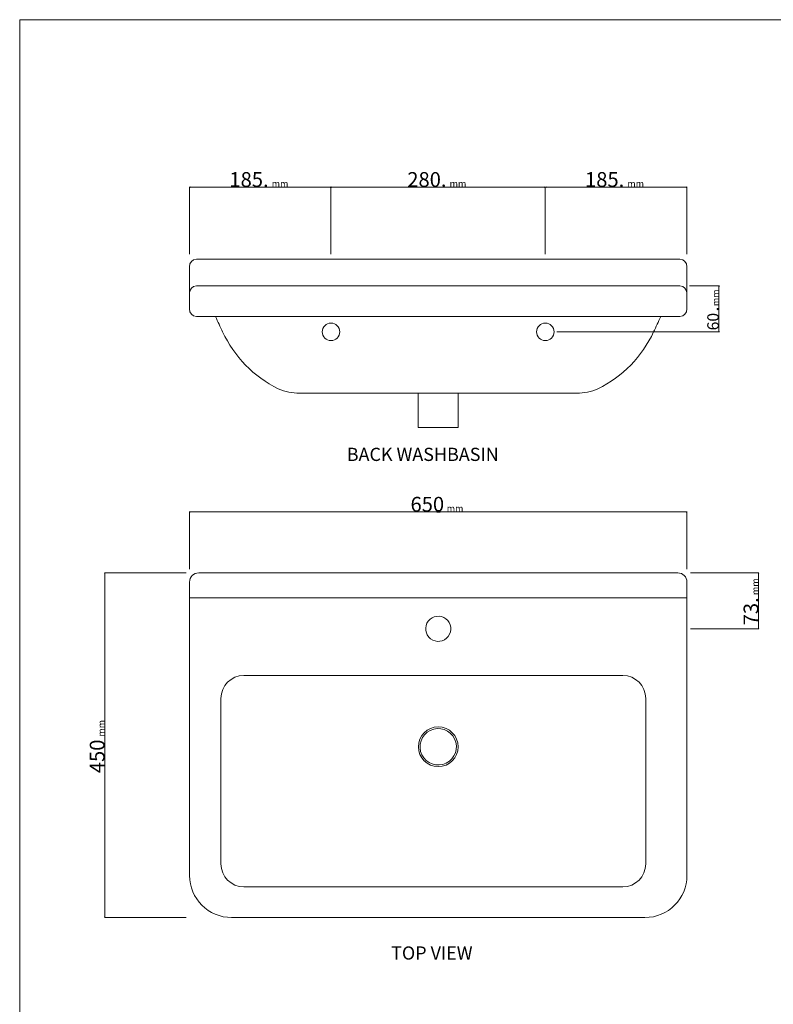
# Model space of a CAD drawing. Units: inches. Extents: x 0 to 210, y 0 to 297.
# Drawn here: x 0 to 110, y 154 to 297 of the extents above; entities that cross this region are included whole.
import ezdxf

# ---------------------------------------------------------------- set-up
doc = ezdxf.new("R2010")
doc.units = ezdxf.units.IN
doc.header["$MEASUREMENT"] = 0
doc.layers.add('Layer 1', color=7, linetype='Continuous')

# ---------------------------------------------------------------- blocks, each defined once
blk = doc.blocks.new('block 5')
at = {"layer": 'Layer 1'}
h = blk.add_hatch(color=7, dxfattribs=at)
h.dxf.hatch_style = 2
h.paths.add_polyline_path([(12.4, 216.39), (12.38, 216.28), (12.43, 216.28)])
h = blk.add_hatch(color=7, dxfattribs=at)
h.dxf.hatch_style = 2
h.paths.add_polyline_path([(12.4, 166.17), (12.43, 166.28), (12.38, 166.28)])
at = {"layer": 'Layer 1', "lineweight": 0}
for points in [[(0, 297), (210, 297), (210, 0), (0, 0), (0, 297)], [(12.4, 216.39), (12.38, 216.28), (12.43, 216.28), (12.4, 216.39)], [(12.4, 166.17), (12.43, 166.28), (12.38, 166.28), (12.4, 166.17)]]:
    blk.add_lwpolyline(points, dxfattribs=at)
at = {"layer": 'Layer 1', "color": 7, "lineweight": 9}
for points in [[(24.29, 216.39), (12.35, 216.39)], [(12.4, 166.17), (12.4, 216.39)], [(97.31, 212.75), (24.77, 212.75)], [(29.34, 173.99), (29.34, 198.1)], [(91.3, 198.1), (91.3, 173.99)], [(32.69, 170.64), (87.95, 170.64)], [(24.29, 166.17), (12.35, 166.17)]]:
    blk.add_lwpolyline(points, dxfattribs=at)
at = {"layer": 'Layer 1', "color": 7, "lineweight": 18}
blk.add_open_spline([(95.97, 216.39), (96.71, 216.39), (97.31, 215.79), (97.31, 215.05), (97.31, 215.05), (97.31, 172.3), (97.31, 172.3), (97.31, 168.91), (94.56, 166.17), (91.17, 166.17), (91.17, 166.17), (30.91, 166.17), (30.91, 166.17), (27.52, 166.17), (24.77, 168.91), (24.77, 172.3), (24.77, 172.3), (24.77, 215.05), (24.77, 215.05), (24.77, 215.79), (25.37, 216.39), (26.11, 216.39), (26.11, 216.39), (95.97, 216.39), (95.97, 216.39)], degree=3, knots=[0, 0, 0, 0, 1, 1, 1, 2, 2, 2, 3, 3, 3, 4, 4, 4, 5, 5, 5, 6, 6, 6, 7, 7, 7, 8, 8, 8, 8], dxfattribs=at)
at = {"layer": 'Layer 1', "color": 7, "lineweight": 9}
for points, knots in [([(62.49, 207.13), (63.11, 207.93), (62.96, 209.08), (62.16, 209.69), (61.36, 210.31), (60.21, 210.16), (59.59, 209.36), (58.97, 208.56), (59.12, 207.41), (59.92, 206.79), (60.73, 206.17), (61.88, 206.32), (62.49, 207.13)], [0, 0, 0, 0, 1, 1, 1, 2, 2, 2, 3, 3, 3, 4, 4, 4, 4]), ([(91.3, 198.1), (91.3, 199.95), (89.8, 201.45), (87.95, 201.45), (87.95, 201.45), (32.69, 201.45), (32.69, 201.45), (30.84, 201.45), (29.34, 199.95), (29.34, 198.1)], [0, 0, 0, 0, 1, 1, 1, 2, 2, 2, 3, 3, 3, 3]), ([(61.71, 188.49), (63.13, 188.86), (63.98, 190.31), (63.61, 191.72), (63.24, 193.14), (61.79, 193.99), (60.37, 193.62), (58.95, 193.25), (58.1, 191.8), (58.47, 190.38), (58.84, 188.97), (60.29, 188.12), (61.71, 188.49)], [0, 0, 0, 0, 1, 1, 1, 2, 2, 2, 3, 3, 3, 4, 4, 4, 4]), ([(61.04, 188.16), (62.64, 188.16), (63.94, 189.45), (63.94, 191.05), (63.94, 192.66), (62.64, 193.95), (61.04, 193.95), (59.44, 193.95), (58.14, 192.66), (58.14, 191.05), (58.14, 189.45), (59.44, 188.16), (61.04, 188.16)], [0, 0, 0, 0, 1, 1, 1, 2, 2, 2, 3, 3, 3, 4, 4, 4, 4])]:
    blk.add_open_spline(points, degree=3, knots=knots, dxfattribs=at)
for points in [[(29.34, 173.99), (29.34, 172.14), (30.84, 170.64), (32.69, 170.64)], [(87.95, 170.64), (89.8, 170.64), (91.3, 172.14), (91.3, 173.99)]]:
    blk.add_open_spline(points, degree=3, dxfattribs=at)
blk = doc.blocks.new('block 8')
at = {"layer": 'Layer 1', "lineweight": 0}
blk.add_lwpolyline([(60.81, 225.26), (61.32, 225.26), (61.32, 225.47), (60.81, 225.47), (60.81, 225.26)], dxfattribs=at)
at = {"layer": 'Layer 1', "color": 7, "insert": (60.81, 225.31), "char_height": 0.1124, "attachment_point": 7}
blk.add_mtext('\\fArial|b0|i0|c0|p34;\\W1;650.00', dxfattribs=at)
blk = doc.blocks.new('block 7')
at = {"layer": 'Layer 1'}
blk.add_blockref('block 8', (0, 0), dxfattribs=at)
blk = doc.blocks.new('block 6')
at = {"layer": 'Layer 1'}
h = blk.add_hatch(color=7, dxfattribs=at)
h.dxf.hatch_style = 2
h.paths.add_polyline_path([(24.77, 225.28), (24.88, 225.25), (24.88, 225.31)])
h = blk.add_hatch(color=7, dxfattribs=at)
h.dxf.hatch_style = 2
h.paths.add_polyline_path([(97.31, 225.28), (97.2, 225.31), (97.2, 225.25)])
at = {"layer": 'Layer 1', "lineweight": 0}
for points in [[(0, 297), (210, 297), (210, 0), (0, 0), (0, 297)], [(24.77, 225.28), (24.88, 225.25), (24.88, 225.31), (24.77, 225.28)], [(97.31, 225.28), (97.2, 225.31), (97.2, 225.25), (97.31, 225.28)]]:
    blk.add_lwpolyline(points, dxfattribs=at)
at = {"layer": 'Layer 1', "color": 7, "lineweight": 9}
for points in [[(24.77, 216.94), (24.77, 225.34)], [(24.77, 225.28), (97.31, 225.28)], [(97.31, 216.94), (97.31, 225.34)]]:
    blk.add_lwpolyline(points, dxfattribs=at)
at = {"layer": 'Layer 1'}
blk.add_blockref('block 7', (0, 0), dxfattribs=at)
blk = doc.blocks.new('block 9')
at = {"layer": 'Layer 1'}
h = blk.add_hatch(color=7, dxfattribs=at)
h.dxf.hatch_style = 2
h.paths.add_polyline_path([(107.74, 216.39), (107.72, 216.28), (107.77, 216.28)])
h = blk.add_hatch(color=7, dxfattribs=at)
h.dxf.hatch_style = 2
h.paths.add_polyline_path([(107.74, 208.24), (107.77, 208.35), (107.72, 208.35)])
at = {"layer": 'Layer 1', "lineweight": 0}
for points in [[(0, 297), (210, 297), (210, 0), (0, 0), (0, 297)], [(107.74, 216.39), (107.72, 216.28), (107.77, 216.28), (107.74, 216.39)], [(107.74, 208.24), (107.77, 208.35), (107.72, 208.35), (107.74, 208.24)]]:
    blk.add_lwpolyline(points, dxfattribs=at)
at = {"layer": 'Layer 1', "color": 7, "lineweight": 9}
for points in [[(97.84, 216.39), (107.8, 216.39)], [(107.74, 208.24), (107.74, 216.39)], [(97.84, 208.24), (107.8, 208.24)]]:
    blk.add_lwpolyline(points, dxfattribs=at)
blk = doc.blocks.new('block 10')
at = {"layer": 'Layer 1', "lineweight": 0}
blk.add_lwpolyline([(0, 297), (210, 297), (210, 0), (0, 0), (0, 297)], dxfattribs=at)
blk = doc.blocks.new('block 11')
at = {"layer": 'Layer 1', "lineweight": 0}
blk.add_lwpolyline([(0, 297), (210, 297), (210, 0), (0, 0), (0, 297)], dxfattribs=at)
blk = doc.blocks.new('block 12')
at = {"layer": 'Layer 1', "lineweight": 0}
blk.add_lwpolyline([(0, 297), (210, 297), (210, 0), (0, 0), (0, 297)], dxfattribs=at)
blk = doc.blocks.new('block 13')
at = {"layer": 'Layer 1', "lineweight": 0}
blk.add_lwpolyline([(0, 297), (210, 297), (210, 0), (0, 0), (0, 297)], dxfattribs=at)
blk = doc.blocks.new('block 14')
at = {"layer": 'Layer 1', "lineweight": 0}
blk.add_lwpolyline([(0, 297), (210, 297), (210, 0), (0, 0), (0, 297)], dxfattribs=at)
blk = doc.blocks.new('block 15')
at = {"layer": 'Layer 1', "lineweight": 0}
blk.add_lwpolyline([(0, 297), (210, 297), (210, 0), (0, 0), (0, 297)], dxfattribs=at)
blk = doc.blocks.new('block 16')
at = {"layer": 'Layer 1', "lineweight": 0}
blk.add_lwpolyline([(0, 297), (210, 297), (210, 0), (0, 0), (0, 297)], dxfattribs=at)
blk = doc.blocks.new('block 17')
at = {"layer": 'Layer 1', "lineweight": 0}
blk.add_lwpolyline([(0, 297), (210, 297), (210, 0), (0, 0), (0, 297)], dxfattribs=at)
blk = doc.blocks.new('block 18')
at = {"layer": 'Layer 1', "lineweight": 0}
blk.add_lwpolyline([(0, 297), (210, 297), (210, 0), (0, 0), (0, 297)], dxfattribs=at)
blk = doc.blocks.new('block 19')
at = {"layer": 'Layer 1', "lineweight": 0}
blk.add_lwpolyline([(0, 297), (210, 297), (210, 0), (0, 0), (0, 297)], dxfattribs=at)
blk = doc.blocks.new('block 20')
at = {"layer": 'Layer 1', "lineweight": 0}
blk.add_lwpolyline([(0, 297), (210, 297), (210, 0), (0, 0), (0, 297)], dxfattribs=at)
blk = doc.blocks.new('block 21')
at = {"layer": 'Layer 1', "lineweight": 0}
blk.add_lwpolyline([(0, 297), (210, 297), (210, 0), (0, 0), (0, 297)], dxfattribs=at)
blk = doc.blocks.new('block 22')
at = {"layer": 'Layer 1', "lineweight": 0}
blk.add_lwpolyline([(0, 297), (210, 297), (210, 0), (0, 0), (0, 297)], dxfattribs=at)
blk = doc.blocks.new('block 23')
at = {"layer": 'Layer 1', "lineweight": 0}
blk.add_lwpolyline([(0, 297), (210, 297), (210, 0), (0, 0), (0, 297)], dxfattribs=at)
blk = doc.blocks.new('block 24')
at = {"layer": 'Layer 1', "lineweight": 0}
blk.add_lwpolyline([(0, 297), (210, 297), (210, 0), (0, 0), (0, 297)], dxfattribs=at)
blk = doc.blocks.new('block 25')
at = {"layer": 'Layer 1', "lineweight": 0}
blk.add_lwpolyline([(0, 297), (210, 297), (210, 0), (0, 0), (0, 297)], dxfattribs=at)
blk = doc.blocks.new('block 26')
at = {"layer": 'Layer 1', "lineweight": 0}
blk.add_lwpolyline([(0, 297), (210, 297), (210, 0), (0, 0), (0, 297)], dxfattribs=at)
blk = doc.blocks.new('block 27')
at = {"layer": 'Layer 1'}
h = blk.add_hatch(color=7, dxfattribs=at)
h.dxf.hatch_style = 2
h.paths.add_polyline_path([(76.64, 272.6), (76.76, 272.63), (76.76, 272.57)])
h = blk.add_hatch(color=7, dxfattribs=at)
h.dxf.hatch_style = 2
h.paths.add_polyline_path([(97.29, 272.6), (97.18, 272.57), (97.18, 272.63)])
at = {"layer": 'Layer 1', "lineweight": 0}
for points in [[(0, 297), (210, 297), (210, 0), (0, 0), (0, 297)], [(76.64, 272.6), (76.76, 272.63), (76.76, 272.57), (76.64, 272.6)], [(97.29, 272.6), (97.18, 272.57), (97.18, 272.63), (97.29, 272.6)]]:
    blk.add_lwpolyline(points, dxfattribs=at)
at = {"layer": 'Layer 1', "color": 7, "lineweight": 9}
for points in [[(76.64, 262.83), (76.64, 272.66)], [(97.29, 262.83), (97.29, 272.66)], [(97.29, 272.6), (76.64, 272.6)]]:
    blk.add_lwpolyline(points, dxfattribs=at)
at = {"layer": 'Layer 1', "color": 7, "lineweight": 18}
for points in [[(96.27, 262.11), (25.77, 262.11)], [(24.75, 257.09), (24.75, 260.99)], [(97.29, 257.09), (97.29, 260.99)], [(24.75, 257.09), (24.75, 254.85)], [(25.77, 258.2), (96.27, 258.2)], [(97.29, 257.09), (97.29, 254.85)], [(96.27, 253.74), (25.77, 253.74)], [(40.82, 242.58), (58.12, 242.58)], [(58.12, 242.58), (58.12, 237.56), (63.92, 237.56), (63.92, 242.58)]]:
    blk.add_lwpolyline(points, dxfattribs=at)
for points in [[(24.75, 260.99), (24.75, 261.57), (25.17, 262.11), (25.77, 262.11)], [(97.29, 260.99), (97.29, 261.57), (96.87, 262.11), (96.27, 262.11)], [(25.77, 258.2), (25.17, 258.2), (24.75, 257.66), (24.75, 257.09)], [(96.27, 258.2), (96.87, 258.2), (97.29, 257.66), (97.29, 257.09)], [(24.75, 254.85), (24.75, 254.28), (25.17, 253.74), (25.77, 253.74)], [(97.29, 254.85), (97.29, 254.28), (96.87, 253.74), (96.27, 253.74)]]:
    blk.add_open_spline(points, degree=3, dxfattribs=at)
for points in [[(40.82, 242.58), (39.72, 242.58), (38.72, 242.73), (37.71, 243.22), (34.14, 244.97), (31.27, 247.9), (29.6, 251.5), (29.25, 252.25), (28.9, 252.99), (28.56, 253.74)], [(81.22, 242.58), (82.32, 242.58), (83.32, 242.73), (84.33, 243.22), (87.9, 244.97), (90.77, 247.9), (92.44, 251.5), (92.79, 252.25), (93.13, 252.99), (93.48, 253.74)]]:
    blk.add_open_spline(points, degree=3, knots=[0, 0, 0, 0, 1, 1, 1, 2, 2, 2, 3, 3, 3, 3], dxfattribs=at)
at = {"layer": 'Layer 1', "color": 7, "lineweight": 9}
for points in [[(45.39, 250.23), (46.1, 250.23), (46.67, 250.8), (46.67, 251.51), (46.67, 252.21), (46.1, 252.79), (45.39, 252.79), (44.69, 252.79), (44.12, 252.21), (44.12, 251.51), (44.12, 250.8), (44.69, 250.23), (45.39, 250.23)], [(76.64, 250.23), (75.94, 250.23), (75.37, 250.8), (75.37, 251.51), (75.37, 252.21), (75.94, 252.79), (76.64, 252.79), (77.35, 252.79), (77.92, 252.21), (77.92, 251.51), (77.92, 250.8), (77.35, 250.23), (76.64, 250.23)]]:
    blk.add_open_spline(points, degree=3, knots=[0, 0, 0, 0, 1, 1, 1, 2, 2, 2, 3, 3, 3, 4, 4, 4, 4], dxfattribs=at)
blk = doc.blocks.new('block 28')
at = {"layer": 'Layer 1'}
h = blk.add_hatch(color=7, dxfattribs=at)
h.dxf.hatch_style = 2
h.paths.add_polyline_path([(101.97, 258.2), (101.95, 258.09), (102, 258.09)])
h = blk.add_hatch(color=7, dxfattribs=at)
h.dxf.hatch_style = 2
h.paths.add_polyline_path([(101.97, 251.51), (102, 251.62), (101.95, 251.62)])
at = {"layer": 'Layer 1', "lineweight": 0}
for points in [[(0, 297), (210, 297), (210, 0), (0, 0), (0, 297)], [(101.97, 258.2), (101.95, 258.09), (102, 258.09), (101.97, 258.2)], [(101.97, 251.51), (102, 251.62), (101.95, 251.62), (101.97, 251.51)]]:
    blk.add_lwpolyline(points, dxfattribs=at)
at = {"layer": 'Layer 1', "color": 7, "lineweight": 9}
for points in [[(97.68, 258.2), (102.03, 258.2)], [(101.97, 251.51), (101.97, 258.2)], [(78.31, 251.51), (102.03, 251.51)]]:
    blk.add_lwpolyline(points, dxfattribs=at)
blk = doc.blocks.new('block 29')
at = {"layer": 'Layer 1'}
h = blk.add_hatch(color=7, dxfattribs=at)
h.dxf.hatch_style = 2
h.paths.add_polyline_path([(45.39, 272.6), (45.51, 272.57), (45.51, 272.63)])
h = blk.add_hatch(color=7, dxfattribs=at)
h.dxf.hatch_style = 2
h.paths.add_polyline_path([(76.64, 272.6), (76.53, 272.63), (76.53, 272.57)])
at = {"layer": 'Layer 1', "lineweight": 0}
for points in [[(0, 297), (210, 297), (210, 0), (0, 0), (0, 297)], [(45.39, 272.6), (45.51, 272.57), (45.51, 272.63), (45.39, 272.6)], [(76.64, 272.6), (76.53, 272.63), (76.53, 272.57), (76.64, 272.6)]]:
    blk.add_lwpolyline(points, dxfattribs=at)
at = {"layer": 'Layer 1', "color": 7, "lineweight": 9}
for points in [[(45.39, 262.83), (45.39, 272.66)], [(76.64, 262.83), (76.64, 272.66)], [(45.39, 272.6), (76.64, 272.6)]]:
    blk.add_lwpolyline(points, dxfattribs=at)
blk = doc.blocks.new('block 30')
at = {"layer": 'Layer 1'}
h = blk.add_hatch(color=7, dxfattribs=at)
h.dxf.hatch_style = 2
h.paths.add_polyline_path([(24.75, 272.6), (24.86, 272.57), (24.86, 272.63)])
h = blk.add_hatch(color=7, dxfattribs=at)
h.dxf.hatch_style = 2
h.paths.add_polyline_path([(45.39, 272.6), (45.28, 272.63), (45.28, 272.57)])
at = {"layer": 'Layer 1', "lineweight": 0}
for points in [[(0, 297), (210, 297), (210, 0), (0, 0), (0, 297)], [(24.75, 272.6), (24.86, 272.57), (24.86, 272.63), (24.75, 272.6)], [(45.39, 272.6), (45.28, 272.63), (45.28, 272.57), (45.39, 272.6)]]:
    blk.add_lwpolyline(points, dxfattribs=at)
at = {"layer": 'Layer 1', "color": 7, "lineweight": 9}
for points in [[(24.75, 262.83), (24.75, 272.66)], [(45.39, 262.83), (45.39, 272.66)], [(24.75, 272.6), (45.39, 272.6)]]:
    blk.add_lwpolyline(points, dxfattribs=at)
blk = doc.blocks.new('block 31')
at = {"layer": 'Layer 1', "lineweight": 0}
blk.add_lwpolyline([(0, 297), (210, 297), (210, 0), (0, 0), (0, 297)], dxfattribs=at)
at = {"layer": 'Layer 1', "color": 7, "lineweight": 9}
blk.add_lwpolyline([(57.98, 242.58), (63.92, 242.58)], dxfattribs=at)
at = {"layer": 'Layer 1', "color": 7, "lineweight": 18}
blk.add_lwpolyline([(63.92, 242.58), (81.22, 242.58)], dxfattribs=at)
blk = doc.blocks.new('block 2')
at = {"layer": 'Layer 1', "lineweight": 0}
blk.add_lwpolyline([(0, 0), (210, 0), (210, 297), (0, 297), (0, 0)], dxfattribs=at)
at = {"layer": 'Layer 1'}
for name in ['block 5', 'block 6', 'block 9', 'block 10', 'block 11', 'block 12', 'block 13', 'block 14', 'block 15', 'block 16', 'block 17', 'block 18', 'block 19', 'block 20', 'block 21', 'block 22', 'block 23', 'block 24', 'block 25', 'block 26', 'block 27', 'block 28', 'block 29', 'block 30', 'block 31']:
    blk.add_blockref(name, (0, 0), dxfattribs=at)
at = {"layer": 'Layer 1', "color": 7, "attachment_point": 7}
for s, insert, char_height in [('\\fArial|b0|i0|c0|p34;\\W1;185.', (30.58, 272.63), 2.159), ('\\fArial|b0|i0|c0|p34;\\W1;280.', (56.52, 272.63), 2.159), ('\\fArial|b0|i0|c0|p34;\\W1;185.', (82.44, 272.63), 2.159), ('\\fArial|b0|i0|c0|p34;\\W1;mm', (36.76, 272.63), 0.9596), ('\\fArial|b0|i0|c0|p34;\\W1;mm', (62.7, 272.63), 0.9596), ('\\fArial|b0|i0|c0|p34;\\W1;mm', (88.62, 272.63), 0.9596), ('\\fArial|b1|i0|c0|p34;\\W1;BACK WASHBASIN ', (47.7, 232.7), 1.9191), ('\\fArial|b0|i0|c0|p34;\\W1;650', (56.99, 225.31), 2.159), ('\\fArial|b0|i0|c0|p34;\\W1;mm', (62.28, 225.31), 0.9596), ('\\fArial|b1|i0|c0|p34;\\W1;TOP VIEW', (54.17, 160.04), 1.9191)]:
    blk.add_mtext(s, dxfattribs=dict(at, insert=insert, char_height=char_height))
at = {"layer": 'Layer 1', "color": 7, "attachment_point": 7, "rotation": 90}
for s, insert, char_height in [('\\fArial|b0|i0|c0|p34;\\W1;mm', (101.95, 255.26), 0.9596), ('\\fArial|b0|i0|c0|p34;\\W1;60', (101.95, 251.73), 1.6792), ('\\fArial|b0|i0|c0|p34;\\W1;.', (101.95, 254.47), 1.9191), ('\\fArial|b0|i0|c0|p34;\\W1;mm', (107.72, 213.16), 0.9596), ('\\fArial|b0|i0|c0|p34;\\W1;73.', (107.72, 208.75), 2.159), ('\\fArial|b0|i0|c0|p34;\\W1;mm', (12.38, 192.54), 0.9596), ('\\fArial|b0|i0|c0|p34;\\W1;.', (12.38, 192.5), 0.1124), ('\\fArial|b0|i0|c0|p34;\\W1;450', (12.38, 187.2), 2.159)]:
    blk.add_mtext(s, dxfattribs=dict(at, insert=insert, char_height=char_height))

msp = doc.modelspace()

# ---------------------------------------------------------------- block references
at = {"layer": 'Layer 1'}
msp.add_blockref('block 2', (0, 0), dxfattribs=at)

doc.saveas('drawing.dxf')
